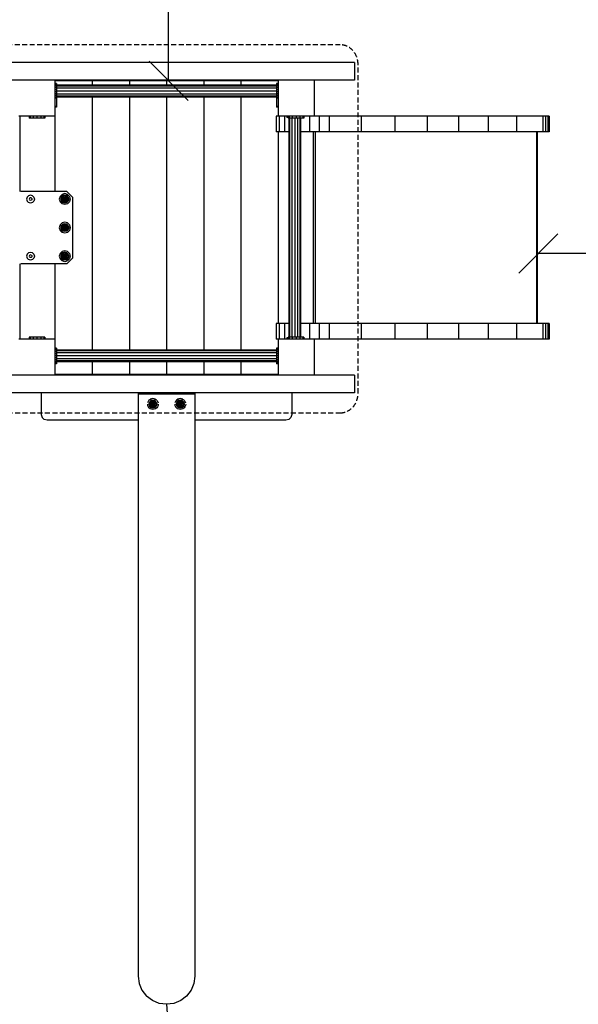
# Model space of a CAD drawing. Extents: x 0 to 14850, y 0 to 10500.
# Drawn here: x 7629 to 9056, y 4397 to 6912 of the extents above; entities that cross this region are included whole.
import ezdxf

# ---------------------------------------------------------------- set-up
doc = ezdxf.new("R2010")
doc.units = 0
doc.linetypes.add('DASHED', pattern=[19.05, 12.7, -6.35])
for name, color, linetype in [('1', 7, 'Continuous'), ('BEMAßUNG', 7, 'Continuous'), ('SICHERHEIT', 7, 'Continuous')]:
    doc.layers.add(name, color=color, linetype=linetype)

# ---------------------------------------------------------------- blocks, each defined once
blk = doc.blocks.new('SLASH')
at = {"color": 0, "linetype": 'Continuous'}
blk.add_line((-12.7, -12.7), (12.7, 12.7), dxfattribs=at)

msp = doc.modelspace()

# ---------------------------------------------------------------- linework, layer by layer
at = {"layer": '1', "color": 32, "linetype": 'Continuous'}
for p, q in [((8484.6, 6802.3), (7523.9, 6802.3)), ((8484.6, 6802.3), (8484.6, 6757.3)), ((8484.6, 6757.3), (7523.9, 6757.3)), ((7719.2, 6757.3), (7719.2, 6714.7)), ((7814.2, 6755.3), (7719.2, 6755.3)), ((7814.2, 6755.3), (7814.2, 6743.9)), ((7909.2, 6755.3), (7814.2, 6755.3)), ((8004.2, 6755.3), (7909.2, 6755.3)), ((7909.2, 6755.3), (7909.2, 6743.9)), ((8099.2, 6755.3), (8004.2, 6755.3)), ((8004.2, 6755.3), (8004.2, 6743.9)), ((8099.2, 6755.3), (8099.2, 6743.9)), ((8194.2, 6755.3), (8099.2, 6755.3)), ((8194.2, 6755.3), (8194.2, 6743.9)), ((8289.2, 6755.3), (8194.2, 6755.3)), ((8289.2, 6757.3), (8289.2, 6741.8)), ((8289.2, 6741.8), (8289.2, 6732.4)), ((8381.2, 6757.3), (8381.2, 6665.3)), ((8289.2, 6727.2), (8289.2, 6665.3)), ((7719.2, 6714.7), (7719.2, 6472.8)), ((7814.2, 6713.9), (7814.2, 6067.8)), ((7909.2, 6713.9), (7909.2, 6067.8)), ((8004.2, 6713.9), (8004.2, 6067.8)), ((8099.2, 6713.9), (8099.2, 6067.8)), ((8194.2, 6713.9), (8194.2, 6067.8)), ((7719.2, 6665.3), (7627.2, 6665.3)), ((7629.2, 6665.3), (7629.2, 6620.3)), ((8292.4, 6665.3), (8284.6, 6665.3)), ((8284.6, 6665.3), (8284.6, 6625.3)), ((8292.4, 6665.3), (8292.4, 6625.3)), ((8379.2, 6665.3), (8292.4, 6665.3)), ((8305.4, 6665.3), (8305.4, 6625.3)), ((8369.3, 6665.3), (8369.3, 6625.3)), ((8394.1, 6665.3), (8369.3, 6665.3)), ((8394.1, 6665.3), (8394.1, 6625.3)), ((8420, 6665.3), (8394.1, 6665.3)), ((8501.2, 6665.3), (8420, 6665.3)), ((8420, 6665.3), (8420, 6625.3)), ((8587.5, 6665.3), (8501.2, 6665.3)), ((8501.2, 6665.3), (8501.2, 6625.3)), ((8670.6, 6665.3), (8587.5, 6665.3)), ((8587.5, 6665.3), (8587.5, 6625.3)), ((8750.2, 6665.3), (8670.6, 6665.3)), ((8670.6, 6665.3), (8670.6, 6625.3)), ((8750.2, 6665.3), (8750.2, 6625.3)), ((8898.2, 6665.3), (8750.2, 6665.3)), ((8826.2, 6665.3), (8826.2, 6625.3)), ((8966.2, 6665.3), (8898.2, 6665.3)), ((8898.2, 6665.3), (8898.2, 6625.3)), ((8972.7, 6665.3), (8966.2, 6665.3)), ((8966.2, 6665.3), (8966.2, 6625.3)), ((8978.8, 6665.3), (8972.7, 6665.3)), ((8972.7, 6665.3), (8972.7, 6625.3)), ((8981.9, 6665.3), (8978.8, 6665.3)), ((8978.8, 6665.3), (8978.8, 6625.3)), ((8981.9, 6665.3), (8981.9, 6625.3)), ((7629.2, 6620.3), (7629.2, 6472.8)), ((8292.4, 6625.3), (8284.6, 6625.3)), ((8289.2, 6625.3), (8289.2, 6135.3)), ((8305.4, 6625.3), (8292.4, 6625.3)), ((8316.7, 6625.3), (8305.4, 6625.3)), ((8369.3, 6625.3), (8346.7, 6625.3)), ((8394.1, 6625.3), (8369.3, 6625.3)), ((8420, 6625.3), (8394.1, 6625.3)), ((8501.2, 6625.3), (8420, 6625.3)), ((8587.5, 6625.3), (8501.2, 6625.3)), ((8670.6, 6625.3), (8587.5, 6625.3)), ((8750.2, 6625.3), (8670.6, 6625.3)), ((8826.2, 6625.3), (8750.2, 6625.3)), ((8898.2, 6625.3), (8826.2, 6625.3)), ((8966.2, 6625.3), (8898.2, 6625.3)), ((8972.7, 6625.3), (8966.2, 6625.3)), ((8978.8, 6625.3), (8972.7, 6625.3)), ((8981.9, 6625.3), (8978.8, 6625.3)), ((7629.2, 6287.8), (7629.2, 6140.3)), ((7719.2, 6287.8), (7719.2, 6095.3)), ((7629.2, 6140.3), (7629.2, 6095.3)), ((8284.6, 6135.3), (8284.6, 6095.3)), ((8292.4, 6135.3), (8284.6, 6135.3)), ((8305.4, 6135.3), (8292.4, 6135.3)), ((8292.4, 6135.3), (8292.4, 6095.3)), ((8305.4, 6135.3), (8305.4, 6095.3)), ((8316.7, 6135.3), (8305.4, 6135.3)), ((8369.3, 6135.3), (8346.7, 6135.3)), ((8394.1, 6135.3), (8369.3, 6135.3)), ((8369.3, 6135.3), (8369.3, 6095.3)), ((8394.1, 6135.3), (8394.1, 6095.3)), ((8420, 6135.3), (8394.1, 6135.3)), ((8420, 6135.3), (8420, 6095.3)), ((8670.6, 6135.3), (8420, 6135.3)), ((8501.2, 6135.3), (8501.2, 6095.3)), ((8587.5, 6135.3), (8587.5, 6095.3)), ((8670.6, 6135.3), (8670.6, 6095.3)), ((8826.2, 6135.3), (8670.6, 6135.3)), ((8750.2, 6135.3), (8750.2, 6095.3)), ((8826.2, 6135.3), (8826.2, 6095.3)), ((8966.2, 6135.3), (8826.2, 6135.3)), ((8898.2, 6135.3), (8898.2, 6095.3)), ((8966.2, 6135.3), (8966.2, 6095.3)), ((8972.7, 6135.3), (8966.2, 6135.3)), ((8978.8, 6135.3), (8972.7, 6135.3)), ((8972.7, 6135.3), (8972.7, 6095.3)), ((8978.8, 6135.3), (8978.8, 6095.3)), ((8981.9, 6135.3), (8978.8, 6135.3)), ((8981.9, 6135.3), (8981.9, 6095.3)), ((7719.2, 6095.3), (7627.2, 6095.3)), ((7719.2, 6095.3), (7719.2, 6003.3)), ((8292.4, 6095.3), (8284.6, 6095.3)), ((8289.2, 6095.3), (8289.2, 6005.3)), ((8379.2, 6095.3), (8292.4, 6095.3)), ((8394.1, 6095.3), (8369.3, 6095.3)), ((8381.3, 6095.3), (8381.3, 6003.3)), ((8420, 6095.3), (8394.1, 6095.3)), ((8670.6, 6095.3), (8420, 6095.3)), ((8826.2, 6095.3), (8670.6, 6095.3)), ((8966.2, 6095.3), (8826.2, 6095.3)), ((8972.7, 6095.3), (8966.2, 6095.3)), ((8978.8, 6095.3), (8972.7, 6095.3)), ((8981.9, 6095.3), (8978.8, 6095.3)), ((7814.2, 6037.8), (7814.2, 6005.3)), ((7909.2, 6037.8), (7909.2, 6005.3)), ((8004.2, 6037.8), (8004.2, 6005.3)), ((8099.2, 6037.8), (8099.2, 6005.3)), ((8194.2, 6037.8), (8194.2, 6005.3)), ((8484.6, 6003.3), (7523.9, 6003.3)), ((7814.2, 6005.3), (7719.2, 6005.3)), ((7909.2, 6005.3), (7814.2, 6005.3)), ((8004.2, 6005.3), (7909.2, 6005.3)), ((8099.2, 6005.3), (8004.2, 6005.3)), ((8194.2, 6005.3), (8099.2, 6005.3)), ((8289.2, 6005.3), (8194.2, 6005.3)), ((8484.6, 6003.3), (8484.6, 5958.3)), ((8484.6, 5958.3), (7523.9, 5958.3))]:
    msp.add_line(p, q, dxfattribs=at)
at = {"layer": '1', "linetype": 'Continuous'}
for p, q in [((7723.2, 6748.6), (7719.2, 6748.6)), ((7723.2, 6747.7), (7719.2, 6747.7)), ((7723.2, 6745.3), (7719.2, 6745.3)), ((7723.2, 6741.8), (7719.2, 6741.8)), ((7723.2, 6748.6), (7723.2, 6747.1)), ((7723.2, 6747.1), (7723.2, 6725.9)), ((8285.2, 6743.9), (7723.2, 6743.9)), ((8285.2, 6741.9), (7723.2, 6741.9)), ((8285.2, 6748.6), (8285.2, 6747.1)), ((8289.2, 6748.6), (8285.2, 6748.6)), ((8289.2, 6747.7), (8285.2, 6747.7)), ((8285.2, 6747.1), (8285.2, 6725.9)), ((8289.2, 6745.3), (8285.2, 6745.3)), ((8289.2, 6741.8), (8285.2, 6741.8)), ((7723.2, 6737.4), (7719.2, 6737.4)), ((7723.2, 6732.4), (7719.2, 6732.4)), ((7723.2, 6727.2), (7719.2, 6727.2)), ((7723.2, 6722.1), (7719.2, 6722.1)), ((7723.2, 6717.5), (7719.2, 6717.5)), ((8285.2, 6736.4), (7723.2, 6736.4)), ((8285.2, 6728.9), (7723.2, 6728.9)), ((7723.2, 6725.9), (7723.2, 6723.1)), ((7723.2, 6723.1), (7723.2, 6719.3)), ((8285.2, 6721.4), (7723.2, 6721.4)), ((7723.2, 6719.3), (7723.2, 6714.7)), ((8285.2, 6716), (7723.2, 6716)), ((8289.2, 6737.4), (8285.2, 6737.4)), ((8289.2, 6732.4), (8285.2, 6732.4)), ((8289.2, 6727.2), (8285.2, 6727.2)), ((8285.2, 6725.9), (8285.2, 6723.1)), ((8285.2, 6723.1), (8285.2, 6719.3)), ((8289.2, 6722.1), (8285.2, 6722.1)), ((8285.2, 6719.3), (8285.2, 6714.7)), ((8289.2, 6717.5), (8285.2, 6717.5)), ((8289.2, 6732.4), (8289.2, 6727.2)), ((7723.2, 6713.6), (7719.2, 6713.6)), ((7723.2, 6711.9), (7719.2, 6711.9)), ((7723.2, 6710.8), (7719.2, 6710.8)), ((7723.2, 6714.7), (7723.2, 6710.8)), ((8285.2, 6713.9), (7723.2, 6713.9)), ((7723.2, 6710.8), (7723.2, 6689)), ((8285.2, 6714.7), (8285.2, 6709.6)), ((8289.2, 6713.6), (8285.2, 6713.6)), ((8289.2, 6711.9), (8285.2, 6711.9)), ((8289.2, 6710.8), (8285.2, 6710.8)), ((8285.2, 6709.6), (8285.2, 6691.4)), ((8285.2, 6691.4), (8285.2, 6689)), ((7653.2, 6665.3), (7653.2, 6660.3)), ((7655.9, 6665.3), (7655.9, 6660.3)), ((7663.2, 6665.3), (7663.2, 6660.3)), ((7673.2, 6665.3), (7673.2, 6660.3)), ((7683.2, 6665.3), (7683.2, 6660.3)), ((7690.6, 6665.3), (7690.6, 6660.3)), ((7693.2, 6665.3), (7693.2, 6660.3)), ((7723.2, 6689.7), (7719.2, 6689.7)), ((7723.2, 6689), (7719.2, 6689)), ((7723.2, 6688.1), (7719.2, 6688.1)), ((7723.2, 6689), (7723.2, 6688.1)), ((8289.2, 6689.7), (8285.2, 6689.7)), ((8285.2, 6689), (8285.2, 6688.1)), ((8289.2, 6689), (8285.2, 6689)), ((8289.2, 6688.1), (8285.2, 6688.1)), ((8311.7, 6665.3), (8311.7, 6661.3)), ((8312.4, 6665.3), (8312.4, 6661.3)), ((8314.4, 6665.3), (8314.4, 6661.3)), ((8315.2, 6665.3), (8315.2, 6660.3)), ((8317.9, 6665.3), (8317.9, 6660.3)), ((8325.2, 6665.3), (8325.2, 6660.3)), ((8335.2, 6665.3), (8335.2, 6660.3)), ((8345.2, 6665.3), (8345.2, 6660.3)), ((8352.6, 6665.3), (8352.6, 6660.3)), ((8355.2, 6665.3), (8355.2, 6660.3)), ((7655.9, 6660.3), (7653.2, 6660.3)), ((7663.2, 6660.3), (7655.9, 6660.3)), ((7673.2, 6660.3), (7663.2, 6660.3)), ((7683.2, 6660.3), (7673.2, 6660.3)), ((7690.6, 6660.3), (7683.2, 6660.3)), ((7693.2, 6660.3), (7690.6, 6660.3)), ((8312.4, 6661.3), (8311.7, 6661.3)), ((8314.4, 6661.3), (8312.4, 6661.3)), ((8315.2, 6661.3), (8314.4, 6661.3)), ((8317.9, 6660.3), (8315.2, 6660.3)), ((8316.7, 6660.3), (8316.7, 6100.3)), ((8325.2, 6660.3), (8317.9, 6660.3)), ((8318.8, 6660.3), (8318.8, 6100.3)), ((8324.2, 6660.3), (8324.2, 6100.3)), ((8335.2, 6660.3), (8325.2, 6660.3)), ((8331.7, 6660.3), (8331.7, 6100.3)), ((8345.2, 6660.3), (8335.2, 6660.3)), ((8339.2, 6660.3), (8339.2, 6100.3)), ((8344.7, 6660.3), (8344.7, 6100.3)), ((8352.6, 6660.3), (8345.2, 6660.3)), ((8346.7, 6660.3), (8346.7, 6100.3)), ((8355.2, 6660.3), (8352.6, 6660.3)), ((7653.2, 6100.3), (7653.2, 6095.3)), ((7655.9, 6100.3), (7653.2, 6100.3)), ((7663.2, 6100.3), (7655.9, 6100.3)), ((7655.9, 6100.3), (7655.9, 6095.3)), ((7673.2, 6100.3), (7663.2, 6100.3)), ((7663.2, 6100.3), (7663.2, 6095.3)), ((7673.2, 6100.3), (7673.2, 6095.3)), ((7683.2, 6100.3), (7673.2, 6100.3)), ((7690.6, 6100.3), (7683.2, 6100.3)), ((7683.2, 6100.3), (7683.2, 6095.3)), ((7693.2, 6100.3), (7690.6, 6100.3)), ((7690.6, 6100.3), (7690.6, 6095.3)), ((7693.2, 6100.3), (7693.2, 6095.3)), ((8312.4, 6099.3), (8311.7, 6099.3)), ((8311.7, 6099.3), (8311.7, 6095.3)), ((8314.4, 6099.3), (8312.4, 6099.3)), ((8312.4, 6099.3), (8312.4, 6095.3)), ((8315.2, 6099.3), (8314.4, 6099.3)), ((8314.4, 6099.3), (8314.4, 6095.3)), ((8315.2, 6100.3), (8315.2, 6095.3)), ((8317.9, 6100.3), (8315.2, 6100.3)), ((8317.9, 6100.3), (8317.9, 6095.3)), ((8325.2, 6100.3), (8317.9, 6100.3)), ((8325.2, 6100.3), (8325.2, 6095.3)), ((8335.2, 6100.3), (8325.2, 6100.3)), ((8335.2, 6100.3), (8335.2, 6095.3)), ((8345.2, 6100.3), (8335.2, 6100.3)), ((8345.2, 6100.3), (8345.2, 6095.3)), ((8352.6, 6100.3), (8345.2, 6100.3)), ((8352.6, 6100.3), (8352.6, 6095.3)), ((8355.2, 6100.3), (8352.6, 6100.3)), ((8355.2, 6100.3), (8355.2, 6095.3)), ((7723.2, 6072.8), (7719.2, 6072.8)), ((7723.2, 6072.1), (7719.2, 6072.1)), ((7723.2, 6070.1), (7719.2, 6070.1)), ((7723.2, 6067), (7719.2, 6067)), ((7723.2, 6062.8), (7719.2, 6062.8)), ((7723.2, 6072.8), (7723.2, 6072.1)), ((7723.2, 6072.1), (7723.2, 6070.1)), ((7723.2, 6070.1), (7723.2, 6067)), ((8285.2, 6067.8), (7723.2, 6067.8)), ((7723.2, 6067), (7723.2, 6065.8)), ((8285.2, 6065.8), (7723.2, 6065.8)), ((7723.2, 6065.8), (7723.2, 6060.3)), ((8289.2, 6072.8), (8285.2, 6072.8)), ((8285.2, 6072.8), (8285.2, 6072.1)), ((8289.2, 6072.1), (8285.2, 6072.1)), ((8285.2, 6072.1), (8285.2, 6070.1)), ((8289.2, 6070.1), (8285.2, 6070.1)), ((8285.2, 6070.1), (8285.2, 6067)), ((8289.2, 6067), (8285.2, 6067)), ((8285.2, 6067), (8285.2, 6065.8)), ((8285.2, 6065.8), (8285.2, 6060.3)), ((8289.2, 6062.8), (8285.2, 6062.8)), ((7723.2, 6058), (7719.2, 6058)), ((7723.2, 6052.8), (7719.2, 6052.8)), ((7723.2, 6047.6), (7719.2, 6047.6)), ((7723.2, 6042.8), (7719.2, 6042.8)), ((7723.2, 6038.7), (7719.2, 6038.7)), ((8285.2, 6060.3), (7723.2, 6060.3)), ((7723.2, 6060.3), (7723.2, 6052.8)), ((7723.2, 6060.3), (7723.2, 6052.8)), ((8285.2, 6052.8), (7723.2, 6052.8)), ((7723.2, 6052.8), (7723.2, 6047.6)), ((7723.2, 6047.6), (7723.2, 6042.8)), ((8285.2, 6045.3), (7723.2, 6045.3)), ((7723.2, 6042.8), (7723.2, 6038.7)), ((8285.2, 6039.8), (7723.2, 6039.8)), ((7723.2, 6038.7), (7723.2, 6035.5)), ((8285.2, 6037.8), (7723.2, 6037.8)), ((8285.2, 6060.3), (8285.2, 6052.8)), ((8289.2, 6058), (8285.2, 6058)), ((8289.2, 6052.8), (8285.2, 6052.8)), ((8285.2, 6052.8), (8285.2, 6045.3)), ((8289.2, 6047.6), (8285.2, 6047.6)), ((8285.2, 6045.3), (8285.2, 6039.8)), ((8289.2, 6042.8), (8285.2, 6042.8)), ((8285.2, 6039.8), (8285.2, 6038.7)), ((8289.2, 6038.7), (8285.2, 6038.7)), ((8285.2, 6038.7), (8285.2, 6035.5)), ((7723.2, 6035.5), (7719.2, 6035.5)), ((7723.2, 6033.5), (7719.2, 6033.5)), ((7723.2, 6032.8), (7719.2, 6032.8)), ((7723.2, 6035.5), (7723.2, 6033.5)), ((7723.2, 6033.5), (7723.2, 6032.8)), ((8289.2, 6035.5), (8285.2, 6035.5)), ((8285.2, 6035.5), (8285.2, 6033.5)), ((8289.2, 6033.5), (8285.2, 6033.5)), ((8285.2, 6033.5), (8285.2, 6032.8)), ((8289.2, 6032.8), (8285.2, 6032.8)), ((8289.2, 6005.3), (8289.2, 6003.3)), ((7684.2, 5958.3), (7684.2, 5903.3)), ((7931.7, 5958.3), (7931.7, 5954.9)), ((7931.7, 5954.9), (7931.7, 4468.5)), ((8076.7, 5954.9), (7931.7, 5954.9)), ((7957.1, 5936.6), (7955.7, 5933.3)), ((7959.3, 5939.5), (7957.1, 5936.6)), ((7957.1, 5937), (7957.1, 5936.6)), ((7957.1, 5937), (7957.1, 5936.6)), ((7962.2, 5941.7), (7959.3, 5939.5)), ((7959.3, 5939.9), (7959.3, 5939.5)), ((7959.3, 5939.9), (7959.3, 5939.5)), ((7964.1, 5938.5), (7960.4, 5934.7)), ((7965.6, 5943.5), (7962.2, 5942.1)), ((7965.6, 5943.1), (7962.2, 5941.7)), ((7962.2, 5942.1), (7962.2, 5941.7)), ((7965.3, 5936.1), (7962.5, 5933.2)), ((7969.2, 5939.8), (7964.1, 5938.5)), ((7964.1, 5938.5), (7965.3, 5936.1)), ((7969.2, 5937.1), (7965.3, 5936.1)), ((7965.3, 5936.1), (7967.2, 5932.7)), ((7969.2, 5944), (7965.6, 5943.5)), ((7969.2, 5943.6), (7965.6, 5943.1)), ((7965.6, 5943.5), (7965.6, 5943.1)), ((7972.9, 5943.5), (7969.2, 5944)), ((7969.2, 5944), (7969.2, 5943.6)), ((7972.9, 5943.1), (7969.2, 5943.6)), ((7974.4, 5938.5), (7969.2, 5939.8)), ((7969.2, 5939.8), (7969.2, 5937.1)), ((7969.2, 5937.1), (7969.2, 5933.2)), ((7973.2, 5936.1), (7969.2, 5937.1)), ((7973.2, 5936.1), (7971.3, 5932.7)), ((7976.2, 5942.1), (7972.9, 5943.5)), ((7972.9, 5943.5), (7972.9, 5943.1)), ((7976.2, 5941.7), (7972.9, 5943.1)), ((7974.4, 5938.5), (7973.2, 5936.1)), ((7976, 5933.2), (7973.2, 5936.1)), ((7978.1, 5934.7), (7974.4, 5938.5)), ((7976.2, 5942.1), (7976.2, 5941.7)), ((7979.1, 5939.5), (7976.2, 5941.7)), ((7979.1, 5939.9), (7979.1, 5939.5)), ((7979.1, 5939.9), (7979.1, 5939.5)), ((7979.1, 5939.5), (7981.4, 5936.6)), ((7981.4, 5937), (7981.4, 5936.6)), ((7981.4, 5937), (7981.4, 5936.6)), ((7981.4, 5936.6), (7982.8, 5933.3)), ((8027.1, 5936.6), (8025.7, 5933.3)), ((8029.3, 5939.5), (8027.1, 5936.6)), ((8027.1, 5937), (8027.1, 5936.6)), ((8027.1, 5937), (8027.1, 5936.6)), ((8032.2, 5941.7), (8029.3, 5939.5)), ((8029.3, 5939.9), (8029.3, 5939.5)), ((8029.3, 5939.9), (8029.3, 5939.5)), ((8034.1, 5938.5), (8030.4, 5934.7)), ((8035.6, 5943.5), (8032.2, 5942.1)), ((8035.6, 5943.1), (8032.2, 5941.7)), ((8032.2, 5942.1), (8032.2, 5941.7)), ((8035.3, 5936.1), (8032.5, 5933.2)), ((8039.2, 5939.8), (8034.1, 5938.5)), ((8034.1, 5938.5), (8035.3, 5936.1)), ((8039.2, 5937.1), (8035.3, 5936.1)), ((8035.3, 5936.1), (8037.2, 5932.7)), ((8039.2, 5944), (8035.6, 5943.5)), ((8039.2, 5943.6), (8035.6, 5943.1)), ((8035.6, 5943.5), (8035.6, 5943.1)), ((8042.9, 5943.5), (8039.2, 5944)), ((8039.2, 5944), (8039.2, 5943.6)), ((8042.9, 5943.1), (8039.2, 5943.6)), ((8044.4, 5938.5), (8039.2, 5939.8)), ((8039.2, 5939.8), (8039.2, 5937.1)), ((8039.2, 5937.1), (8039.2, 5933.2)), ((8043.2, 5936.1), (8039.2, 5937.1)), ((8043.2, 5936.1), (8041.3, 5932.7)), ((8046.2, 5942.1), (8042.9, 5943.5)), ((8042.9, 5943.5), (8042.9, 5943.1)), ((8046.2, 5941.7), (8042.9, 5943.1)), ((8044.4, 5938.5), (8043.2, 5936.1)), ((8046, 5933.2), (8043.2, 5936.1)), ((8048.1, 5934.7), (8044.4, 5938.5)), ((8046.2, 5942.1), (8046.2, 5941.7)), ((8049.1, 5939.5), (8046.2, 5941.7)), ((8049.1, 5939.9), (8049.1, 5939.5)), ((8049.1, 5939.9), (8049.1, 5939.5)), ((8049.1, 5939.5), (8051.4, 5936.6)), ((8051.4, 5937), (8051.4, 5936.6)), ((8051.4, 5937), (8051.4, 5936.6)), ((8051.4, 5936.6), (8052.8, 5933.3)), ((8076.7, 5958.3), (8076.7, 5954.9)), ((8076.7, 5954.9), (8076.7, 4468.5)), ((8324.2, 5958.3), (8324.2, 5903.3)), ((7955.2, 5929.7), (7955.7, 5926.1)), ((7955.7, 5926.1), (7957.1, 5922.7)), ((7957.1, 5922.7), (7959.3, 5919.9)), ((7960.4, 5934.7), (7959, 5929.7)), ((7959, 5929.7), (7960.4, 5924.6)), ((7961.4, 5929.4), (7959, 5929.7)), ((7962.2, 5917.7), (7959.3, 5919.9)), ((7962.5, 5933.2), (7960.4, 5934.7)), ((7962.5, 5925.5), (7960.4, 5924.6)), ((7964.1, 5920.9), (7960.4, 5924.6)), ((7962.5, 5933.2), (7961.4, 5929.4)), ((7965.1, 5929.1), (7961.4, 5929.4)), ((7961.4, 5929.4), (7962.5, 5925.5)), ((7965.6, 5916.3), (7962.2, 5917.7)), ((7965.7, 5931.2), (7962.5, 5933.2)), ((7965.7, 5927.1), (7962.5, 5925.5)), ((7965.3, 5922.6), (7962.5, 5925.5)), ((7965.3, 5922.6), (7964.1, 5920.9)), ((7969.2, 5919.5), (7964.1, 5920.9)), ((7965.7, 5931.2), (7965.1, 5929.1)), ((7968.3, 5929.1), (7965.1, 5929.1)), ((7965.1, 5929.1), (7965.7, 5927.1)), ((7967.2, 5925.6), (7965.3, 5922.6)), ((7969.2, 5921.6), (7965.3, 5922.6)), ((7969.2, 5915.8), (7965.6, 5916.3)), ((7967.2, 5932.7), (7965.7, 5931.2)), ((7968.4, 5929.5), (7965.7, 5931.2)), ((7968.4, 5928.6), (7965.7, 5927.1)), ((7967.2, 5925.6), (7965.7, 5927.1)), ((7969.2, 5933.2), (7967.2, 5932.7)), ((7967.2, 5932.7), (7968.8, 5929.9)), ((7968.8, 5928.3), (7967.2, 5925.6)), ((7969.2, 5925.1), (7967.2, 5925.6)), ((7968.4, 5929.5), (7968.3, 5929.1)), ((7968.3, 5929.1), (7968.4, 5928.6)), ((7968.8, 5929.9), (7968.4, 5929.5)), ((7968.8, 5928.3), (7968.4, 5928.6)), ((7969.2, 5930), (7968.8, 5929.9)), ((7969.2, 5928.1), (7968.8, 5928.3)), ((7969.2, 5933.2), (7969.2, 5930)), ((7971.3, 5932.7), (7969.2, 5933.2)), ((7969.7, 5929.9), (7969.2, 5930)), ((7969.7, 5928.3), (7969.2, 5928.1)), ((7969.2, 5928.1), (7969.2, 5925.1)), ((7971.3, 5925.6), (7969.2, 5925.1)), ((7969.2, 5925.1), (7969.2, 5921.6)), ((7973.2, 5922.6), (7969.2, 5921.6)), ((7969.2, 5921.6), (7969.2, 5919.5)), ((7974.4, 5920.9), (7969.2, 5919.5)), ((7972.9, 5916.3), (7969.2, 5915.8)), ((7971.3, 5932.7), (7969.7, 5929.9)), ((7970.1, 5929.5), (7969.7, 5929.9)), ((7970.1, 5928.6), (7969.7, 5928.3)), ((7969.7, 5928.3), (7971.3, 5925.6)), ((7972.8, 5931.2), (7970.1, 5929.5)), ((7970.1, 5929.5), (7970.2, 5929.1)), ((7970.2, 5929.1), (7970.1, 5928.6)), ((7972.8, 5927.1), (7970.1, 5928.6)), ((7973.4, 5929.1), (7970.2, 5929.1)), ((7972.8, 5931.2), (7971.3, 5932.7)), ((7972.8, 5927.1), (7971.3, 5925.6)), ((7971.3, 5925.6), (7973.2, 5922.6)), ((7976, 5933.2), (7972.8, 5931.2)), ((7972.8, 5931.2), (7973.4, 5929.1)), ((7973.4, 5929.1), (7972.8, 5927.1)), ((7976, 5925.5), (7972.8, 5927.1)), ((7976.2, 5917.7), (7972.9, 5916.3)), ((7976, 5925.5), (7973.2, 5922.6)), ((7973.2, 5922.6), (7974.4, 5920.9)), ((7977.1, 5929.4), (7973.4, 5929.1)), ((7978.1, 5924.6), (7974.4, 5920.9)), ((7978.1, 5934.7), (7976, 5933.2)), ((7976, 5933.2), (7977.1, 5929.4)), ((7977.1, 5929.4), (7976, 5925.5)), ((7978.1, 5924.6), (7976, 5925.5)), ((7979.1, 5919.9), (7976.2, 5917.7)), ((7979.5, 5929.7), (7977.1, 5929.4)), ((7978.1, 5934.7), (7979.5, 5929.7)), ((7979.5, 5929.7), (7978.1, 5924.6)), ((7981.4, 5922.7), (7979.1, 5919.9)), ((7982.8, 5926.1), (7981.4, 5922.7)), ((7982.8, 5933.7), (7982.8, 5933.3)), ((7983.2, 5929.7), (7982.8, 5926.1)), ((8025.2, 5929.7), (8025.7, 5926.1)), ((8025.7, 5926.1), (8027.1, 5922.7)), ((8027.1, 5922.7), (8029.3, 5919.9)), ((8030.4, 5934.7), (8029, 5929.7)), ((8029, 5929.7), (8030.4, 5924.6)), ((8031.4, 5929.4), (8029, 5929.7)), ((8032.2, 5917.7), (8029.3, 5919.9)), ((8032.5, 5933.2), (8030.4, 5934.7)), ((8032.5, 5925.5), (8030.4, 5924.6)), ((8034.1, 5920.9), (8030.4, 5924.6)), ((8032.5, 5933.2), (8031.4, 5929.4)), ((8035.1, 5929.1), (8031.4, 5929.4)), ((8031.4, 5929.4), (8032.5, 5925.5)), ((8035.6, 5916.3), (8032.2, 5917.7)), ((8035.7, 5931.2), (8032.5, 5933.2)), ((8035.7, 5927.1), (8032.5, 5925.5)), ((8035.3, 5922.6), (8032.5, 5925.5)), ((8035.3, 5922.6), (8034.1, 5920.9)), ((8039.2, 5919.5), (8034.1, 5920.9)), ((8035.7, 5931.2), (8035.1, 5929.1)), ((8038.3, 5929.1), (8035.1, 5929.1)), ((8035.1, 5929.1), (8035.7, 5927.1)), ((8037.2, 5925.6), (8035.3, 5922.6)), ((8039.2, 5921.6), (8035.3, 5922.6)), ((8039.2, 5915.8), (8035.6, 5916.3)), ((8037.2, 5932.7), (8035.7, 5931.2)), ((8038.4, 5929.5), (8035.7, 5931.2)), ((8038.4, 5928.6), (8035.7, 5927.1)), ((8037.2, 5925.6), (8035.7, 5927.1)), ((8039.2, 5933.2), (8037.2, 5932.7)), ((8037.2, 5932.7), (8038.8, 5929.9)), ((8038.8, 5928.3), (8037.2, 5925.6)), ((8039.2, 5925.1), (8037.2, 5925.6)), ((8038.4, 5929.5), (8038.3, 5929.1)), ((8038.3, 5929.1), (8038.4, 5928.6)), ((8038.8, 5929.9), (8038.4, 5929.5)), ((8038.8, 5928.3), (8038.4, 5928.6)), ((8039.2, 5930), (8038.8, 5929.9)), ((8039.2, 5928.1), (8038.8, 5928.3)), ((8039.2, 5933.2), (8039.2, 5930)), ((8041.3, 5932.7), (8039.2, 5933.2)), ((8039.7, 5929.9), (8039.2, 5930)), ((8039.7, 5928.3), (8039.2, 5928.1)), ((8039.2, 5928.1), (8039.2, 5925.1)), ((8041.3, 5925.6), (8039.2, 5925.1)), ((8039.2, 5925.1), (8039.2, 5921.6)), ((8043.2, 5922.6), (8039.2, 5921.6)), ((8039.2, 5921.6), (8039.2, 5919.5)), ((8044.4, 5920.9), (8039.2, 5919.5)), ((8042.9, 5916.3), (8039.2, 5915.8)), ((8041.3, 5932.7), (8039.7, 5929.9)), ((8040.1, 5929.5), (8039.7, 5929.9)), ((8040.1, 5928.6), (8039.7, 5928.3)), ((8039.7, 5928.3), (8041.3, 5925.6)), ((8042.8, 5931.2), (8040.1, 5929.5)), ((8040.1, 5929.5), (8040.2, 5929.1)), ((8040.2, 5929.1), (8040.1, 5928.6)), ((8042.8, 5927.1), (8040.1, 5928.6)), ((8043.4, 5929.1), (8040.2, 5929.1)), ((8042.8, 5931.2), (8041.3, 5932.7)), ((8042.8, 5927.1), (8041.3, 5925.6)), ((8041.3, 5925.6), (8043.2, 5922.6)), ((8046, 5933.2), (8042.8, 5931.2)), ((8042.8, 5931.2), (8043.4, 5929.1)), ((8043.4, 5929.1), (8042.8, 5927.1)), ((8046, 5925.5), (8042.8, 5927.1)), ((8046.2, 5917.7), (8042.9, 5916.3)), ((8046, 5925.5), (8043.2, 5922.6)), ((8043.2, 5922.6), (8044.4, 5920.9)), ((8047.1, 5929.4), (8043.4, 5929.1)), ((8048.1, 5924.6), (8044.4, 5920.9)), ((8048.1, 5934.7), (8046, 5933.2)), ((8046, 5933.2), (8047.1, 5929.4)), ((8047.1, 5929.4), (8046, 5925.5)), ((8048.1, 5924.6), (8046, 5925.5)), ((8049.1, 5919.9), (8046.2, 5917.7)), ((8049.5, 5929.7), (8047.1, 5929.4)), ((8048.1, 5934.7), (8049.5, 5929.7)), ((8049.5, 5929.7), (8048.1, 5924.6)), ((8051.4, 5922.7), (8049.1, 5919.9)), ((8052.8, 5926.1), (8051.4, 5922.7)), ((8052.8, 5933.7), (8052.8, 5933.3)), ((8053.2, 5929.7), (8052.8, 5926.1)), ((7684.2, 5903.3), (7686.3, 5895.8)), ((7686.3, 5895.8), (7691.7, 5890.3)), ((7699.2, 5888.3), (7691.7, 5890.3)), ((7931.7, 5888.3), (7699.2, 5888.3)), ((8309.2, 5888.3), (8076.7, 5888.3)), ((8316.7, 5890.3), (8309.2, 5888.3)), ((8322.2, 5895.8), (8316.7, 5890.3)), ((8324.2, 5903.3), (8322.2, 5895.8)), ((7931.7, 4468.5), (7934.2, 4449.9)), ((8076.7, 4468.5), (8074.3, 4449.9)), ((7934.2, 4449.9), (7941.5, 4432.6)), ((7941.5, 4432.6), (7953, 4417.7)), ((8067, 4432.6), (8055.5, 4417.7)), ((8074.3, 4449.9), (8067, 4432.6)), ((7968, 4406.2), (7953, 4417.7)), ((7985.5, 4399), (7968, 4406.2)), ((8040.5, 4406.2), (8023, 4399)), ((8055.5, 4417.7), (8040.5, 4406.2)), ((8004.2, 4396.6), (7985.5, 4399)), ((8023, 4399), (8004.2, 4396.6))]:
    msp.add_line(p, q, dxfattribs=at)
at = {"layer": '1', "color": 40, "linetype": 'Continuous'}
for p, q in [((8379.2, 6625.3), (8379.2, 6135.3)), ((8379.2, 6625.3), (8379.2, 6135.3)), ((8379.2, 6625.3), (8379.2, 6135.3)), ((8383.8, 6625.3), (8383.8, 6135.3)), ((8949.6, 6625.3), (8949.6, 6135.3)), ((8951.3, 6625.3), (8951.3, 6135.3)), ((8951.7, 6625.3), (8951.7, 6135.3))]:
    msp.add_line(p, q, dxfattribs=at)
at = {"layer": '1', "color": 7, "linetype": 'Continuous'}
for p, q in [((7749.3, 6472.8), (7631.7, 6472.8)), ((7737.2, 6465.4), (7732.1, 6460.3)), ((7744.2, 6467.3), (7737.2, 6465.4)), ((7744.2, 6463.5), (7739.1, 6462.2)), ((7751.2, 6465.4), (7744.2, 6467.3)), ((7749.3, 6462.2), (7744.2, 6463.5)), ((7744.2, 6463.5), (7744.2, 6461.1)), ((7764.2, 6457.9), (7749.3, 6472.8)), ((7756.3, 6460.3), (7751.2, 6465.4)), ((7648.1, 6458.3), (7646.7, 6453.3)), ((7646.7, 6453.3), (7648.1, 6448.3)), ((7651.7, 6462), (7648.1, 6458.3)), ((7651.7, 6444.7), (7648.1, 6448.3)), ((7656.7, 6463.3), (7651.7, 6462)), ((7656.7, 6443.3), (7651.7, 6444.7)), ((7653.7, 6455.1), (7653.2, 6453.3)), ((7653.2, 6453.3), (7653.7, 6451.6)), ((7655, 6456.3), (7653.7, 6455.1)), ((7653.7, 6451.6), (7655, 6450.3)), ((7656.7, 6456.8), (7655, 6456.3)), ((7656.7, 6449.8), (7655, 6450.3)), ((7661.7, 6462), (7656.7, 6463.3)), ((7658.5, 6456.3), (7656.7, 6456.8)), ((7658.5, 6450.3), (7656.7, 6449.8)), ((7661.7, 6444.7), (7656.7, 6443.3)), ((7658.5, 6456.3), (7659.7, 6455.1)), ((7659.7, 6451.6), (7658.5, 6450.3)), ((7659.7, 6455.1), (7660.2, 6453.3)), ((7660.2, 6453.3), (7659.7, 6451.6)), ((7661.7, 6462), (7665.4, 6458.3)), ((7665.4, 6448.3), (7661.7, 6444.7)), ((7665.4, 6458.3), (7666.7, 6453.3)), ((7666.7, 6453.3), (7665.4, 6448.3)), ((7732.1, 6460.3), (7730.2, 6453.3)), ((7730.2, 6453.3), (7732.1, 6446.3)), ((7732.1, 6446.3), (7737.2, 6441.2)), ((7735.4, 6458.4), (7734, 6453.3)), ((7734, 6453.3), (7735.4, 6448.2)), ((7743.3, 6453.3), (7734, 6453.3)), ((7739.1, 6462.2), (7735.4, 6458.4)), ((7737.4, 6457.2), (7735.4, 6458.4)), ((7737.4, 6449.4), (7735.4, 6448.2)), ((7735.4, 6448.2), (7739.1, 6444.5)), ((7737.4, 6457.2), (7736.4, 6453.3)), ((7736.4, 6453.3), (7737.4, 6449.4)), ((7744.2, 6439.3), (7737.2, 6441.2)), ((7740.3, 6460.1), (7737.4, 6457.2)), ((7740.7, 6455.4), (7737.4, 6457.2)), ((7740.7, 6451.3), (7737.4, 6449.4)), ((7740.3, 6446.5), (7737.4, 6449.4)), ((7739.1, 6462.2), (7740.3, 6460.1)), ((7740.3, 6446.5), (7739.1, 6444.5)), ((7744.2, 6443.1), (7739.1, 6444.5)), ((7740.7, 6455.4), (7740.1, 6453.3)), ((7740.1, 6453.3), (7740.7, 6451.3)), ((7744.2, 6461.1), (7740.3, 6460.1)), ((7740.3, 6460.1), (7742.2, 6456.9)), ((7742.2, 6449.8), (7740.3, 6446.5)), ((7744.2, 6445.5), (7740.3, 6446.5)), ((7742.2, 6456.9), (7740.7, 6455.4)), ((7743.4, 6453.8), (7740.7, 6455.4)), ((7743.4, 6452.8), (7740.7, 6451.3)), ((7742.2, 6449.8), (7740.7, 6451.3)), ((7744.2, 6457.4), (7742.2, 6456.9)), ((7742.2, 6456.9), (7743.7, 6454.1)), ((7743.7, 6452.5), (7742.2, 6449.8)), ((7744.2, 6449.2), (7742.2, 6449.8)), ((7743.4, 6453.8), (7743.3, 6453.3)), ((7743.3, 6453.3), (7743.4, 6452.8)), ((7743.7, 6454.1), (7743.4, 6453.8)), ((7743.7, 6452.5), (7743.4, 6452.8)), ((7744.2, 6454.3), (7743.7, 6454.1)), ((7744.2, 6452.4), (7743.7, 6452.5)), ((7748.1, 6460.1), (7744.2, 6461.1)), ((7744.2, 6461.1), (7744.2, 6457.4)), ((7746.3, 6456.9), (7744.2, 6457.4)), ((7744.2, 6457.4), (7744.2, 6454.3)), ((7744.7, 6454.1), (7744.2, 6454.3)), ((7744.7, 6452.5), (7744.2, 6452.4)), ((7744.2, 6452.4), (7744.2, 6449.2)), ((7746.3, 6449.8), (7744.2, 6449.2)), ((7744.2, 6449.2), (7744.2, 6445.5)), ((7748.1, 6446.5), (7744.2, 6445.5)), ((7744.2, 6445.5), (7744.2, 6443.1)), ((7749.3, 6444.5), (7744.2, 6443.1)), ((7751.2, 6441.2), (7744.2, 6439.3)), ((7746.3, 6456.9), (7744.7, 6454.1)), ((7745, 6453.8), (7744.7, 6454.1)), ((7745, 6452.8), (7744.7, 6452.5)), ((7744.7, 6452.5), (7746.3, 6449.8)), ((7747.8, 6455.4), (7745, 6453.8)), ((7745, 6453.8), (7745.2, 6453.3)), ((7745.2, 6453.3), (7745, 6452.8)), ((7747.8, 6451.3), (7745, 6452.8)), ((7754.4, 6453.3), (7745.2, 6453.3)), ((7748.1, 6460.1), (7746.3, 6456.9)), ((7747.8, 6455.4), (7746.3, 6456.9)), ((7747.8, 6451.3), (7746.3, 6449.8)), ((7746.3, 6449.8), (7748.1, 6446.5)), ((7751, 6457.2), (7747.8, 6455.4)), ((7747.8, 6455.4), (7748.3, 6453.3)), ((7748.3, 6453.3), (7747.8, 6451.3)), ((7751, 6449.4), (7747.8, 6451.3)), ((7749.3, 6462.2), (7748.1, 6460.1)), ((7751, 6457.2), (7748.1, 6460.1)), ((7751, 6449.4), (7748.1, 6446.5)), ((7748.1, 6446.5), (7749.3, 6444.5)), ((7753.1, 6458.4), (7749.3, 6462.2)), ((7753.1, 6448.2), (7749.3, 6444.5)), ((7753.1, 6458.4), (7751, 6457.2)), ((7751, 6457.2), (7752, 6453.3)), ((7752, 6453.3), (7751, 6449.4)), ((7753.1, 6448.2), (7751, 6449.4)), ((7756.3, 6446.3), (7751.2, 6441.2)), ((7753.1, 6458.4), (7754.4, 6453.3)), ((7754.4, 6453.3), (7753.1, 6448.2)), ((7756.3, 6460.3), (7758.2, 6453.3)), ((7758.2, 6453.3), (7756.3, 6446.3)), ((7764.2, 6457.9), (7764.2, 6302.8)), ((7737.2, 6392.4), (7732.1, 6387.3)), ((7739.1, 6389.2), (7735.4, 6385.4)), ((7744.2, 6394.3), (7737.2, 6392.4)), ((7744.2, 6390.5), (7739.1, 6389.2)), ((7739.1, 6389.2), (7740.3, 6387.1)), ((7744.2, 6388.1), (7740.3, 6387.1)), ((7751.2, 6392.4), (7744.2, 6394.3)), ((7744.2, 6390.5), (7744.2, 6388.1)), ((7749.3, 6389.2), (7744.2, 6390.5)), ((7744.2, 6388.1), (7744.2, 6384.4)), ((7748.1, 6387.1), (7744.2, 6388.1)), ((7749.3, 6389.2), (7748.1, 6387.1)), ((7753.1, 6385.4), (7749.3, 6389.2)), ((7756.3, 6387.3), (7751.2, 6392.4)), ((7732.1, 6387.3), (7730.2, 6380.3)), ((7730.2, 6380.3), (7732.1, 6373.3)), ((7732.1, 6373.3), (7737.2, 6368.2)), ((7735.4, 6385.4), (7734, 6380.3)), ((7734, 6380.3), (7735.4, 6375.2)), ((7743.3, 6380.3), (7734, 6380.3)), ((7737.4, 6384.2), (7735.4, 6385.4)), ((7737.4, 6376.4), (7735.4, 6375.2)), ((7735.4, 6375.2), (7739.1, 6371.5)), ((7737.4, 6384.2), (7736.4, 6380.3)), ((7736.4, 6380.3), (7737.4, 6376.4)), ((7744.2, 6366.3), (7737.2, 6368.2)), ((7740.3, 6387.1), (7737.4, 6384.2)), ((7740.7, 6382.4), (7737.4, 6384.2)), ((7740.7, 6378.3), (7737.4, 6376.4)), ((7740.3, 6373.5), (7737.4, 6376.4)), ((7740.3, 6373.5), (7739.1, 6371.5)), ((7744.2, 6370.1), (7739.1, 6371.5)), ((7740.7, 6382.4), (7740.1, 6380.3)), ((7740.1, 6380.3), (7740.7, 6378.3)), ((7740.3, 6387.1), (7742.2, 6383.9)), ((7742.2, 6376.8), (7740.3, 6373.5)), ((7744.2, 6372.5), (7740.3, 6373.5)), ((7742.2, 6383.9), (7740.7, 6382.4)), ((7743.4, 6380.8), (7740.7, 6382.4)), ((7743.4, 6379.8), (7740.7, 6378.3)), ((7742.2, 6376.8), (7740.7, 6378.3)), ((7744.2, 6384.4), (7742.2, 6383.9)), ((7742.2, 6383.9), (7743.7, 6381.1)), ((7743.7, 6379.5), (7742.2, 6376.8)), ((7744.2, 6376.2), (7742.2, 6376.8)), ((7743.4, 6380.8), (7743.3, 6380.3)), ((7743.3, 6380.3), (7743.4, 6379.8)), ((7743.7, 6381.1), (7743.4, 6380.8)), ((7743.7, 6379.5), (7743.4, 6379.8)), ((7744.2, 6381.3), (7743.7, 6381.1)), ((7744.2, 6379.4), (7743.7, 6379.5)), ((7744.2, 6384.4), (7744.2, 6381.3)), ((7746.3, 6383.9), (7744.2, 6384.4)), ((7744.7, 6381.1), (7744.2, 6381.3)), ((7744.7, 6379.5), (7744.2, 6379.4)), ((7744.2, 6379.4), (7744.2, 6376.2)), ((7746.3, 6376.8), (7744.2, 6376.2)), ((7744.2, 6376.2), (7744.2, 6372.5)), ((7748.1, 6373.5), (7744.2, 6372.5)), ((7744.2, 6372.5), (7744.2, 6370.1)), ((7749.3, 6371.5), (7744.2, 6370.1)), ((7751.2, 6368.2), (7744.2, 6366.3)), ((7746.3, 6383.9), (7744.7, 6381.1)), ((7745, 6380.8), (7744.7, 6381.1)), ((7745, 6379.8), (7744.7, 6379.5)), ((7744.7, 6379.5), (7746.3, 6376.8)), ((7747.8, 6382.4), (7745, 6380.8)), ((7745, 6380.8), (7745.2, 6380.3)), ((7745.2, 6380.3), (7745, 6379.8)), ((7747.8, 6378.3), (7745, 6379.8)), ((7748.3, 6380.3), (7745.2, 6380.3)), ((7748.1, 6387.1), (7746.3, 6383.9)), ((7747.8, 6382.4), (7746.3, 6383.9)), ((7747.8, 6378.3), (7746.3, 6376.8)), ((7746.3, 6376.8), (7748.1, 6373.5)), ((7751, 6384.2), (7747.8, 6382.4)), ((7747.8, 6382.4), (7748.3, 6380.3)), ((7748.3, 6380.3), (7747.8, 6378.3)), ((7751, 6376.4), (7747.8, 6378.3)), ((7751, 6384.2), (7748.1, 6387.1)), ((7751, 6376.4), (7748.1, 6373.5)), ((7748.1, 6373.5), (7749.3, 6371.5)), ((7754.4, 6380.3), (7748.3, 6380.3)), ((7753.1, 6375.2), (7749.3, 6371.5)), ((7753.1, 6385.4), (7751, 6384.2)), ((7751, 6384.2), (7752, 6380.3)), ((7752, 6380.3), (7751, 6376.4)), ((7753.1, 6375.2), (7751, 6376.4)), ((7756.3, 6373.3), (7751.2, 6368.2)), ((7753.1, 6385.4), (7754.4, 6380.3)), ((7754.4, 6380.3), (7753.1, 6375.2)), ((7756.3, 6387.3), (7758.2, 6380.3)), ((7758.2, 6380.3), (7756.3, 6373.3)), ((7651.7, 6316), (7648.1, 6312.3)), ((7656.7, 6317.3), (7651.7, 6316)), ((7661.7, 6316), (7656.7, 6317.3)), ((7665.4, 6312.3), (7661.7, 6316)), ((7732.1, 6314.3), (7730.2, 6307.3)), ((7737.2, 6319.4), (7732.1, 6314.3)), ((7739.1, 6316.2), (7735.4, 6312.4)), ((7744.2, 6321.3), (7737.2, 6319.4)), ((7740.3, 6314.1), (7737.4, 6311.2)), ((7744.2, 6317.5), (7739.1, 6316.2)), ((7739.1, 6316.2), (7740.3, 6314.1)), ((7744.2, 6315.1), (7740.3, 6314.1)), ((7740.3, 6314.1), (7742.2, 6310.9)), ((7751.2, 6319.4), (7744.2, 6321.3)), ((7749.3, 6316.2), (7744.2, 6317.5)), ((7744.2, 6317.5), (7744.2, 6315.1)), ((7748.1, 6314.1), (7744.2, 6315.1)), ((7744.2, 6315.1), (7744.2, 6311.4)), ((7748.1, 6314.1), (7746.3, 6310.9)), ((7749.3, 6316.2), (7748.1, 6314.1)), ((7751, 6311.2), (7748.1, 6314.1)), ((7753.1, 6312.4), (7749.3, 6316.2)), ((7756.3, 6314.3), (7751.2, 6319.4)), ((7756.3, 6314.3), (7758.2, 6307.3)), ((7749.3, 6287.8), (7631.7, 6287.8)), ((7648.1, 6312.3), (7646.7, 6307.3)), ((7646.7, 6307.3), (7648.1, 6302.3)), ((7651.7, 6298.7), (7648.1, 6302.3)), ((7656.7, 6297.3), (7651.7, 6298.7)), ((7653.7, 6309.1), (7653.2, 6307.3)), ((7653.2, 6307.3), (7653.7, 6305.6)), ((7655, 6310.3), (7653.7, 6309.1)), ((7655, 6304.3), (7653.7, 6305.6)), ((7656.7, 6310.8), (7655, 6310.3)), ((7656.7, 6303.8), (7655, 6304.3)), ((7658.5, 6310.3), (7656.7, 6310.8)), ((7658.5, 6304.3), (7656.7, 6303.8)), ((7661.7, 6298.7), (7656.7, 6297.3)), ((7658.5, 6310.3), (7659.7, 6309.1)), ((7659.7, 6305.6), (7658.5, 6304.3)), ((7659.7, 6309.1), (7660.2, 6307.3)), ((7660.2, 6307.3), (7659.7, 6305.6)), ((7665.4, 6302.3), (7661.7, 6298.7)), ((7665.4, 6312.3), (7666.7, 6307.3)), ((7666.7, 6307.3), (7665.4, 6302.3)), ((7730.2, 6307.3), (7732.1, 6300.3)), ((7737.2, 6295.2), (7732.1, 6300.3)), ((7735.4, 6312.4), (7734, 6307.3)), ((7734, 6307.3), (7735.4, 6302.2)), ((7740.1, 6307.3), (7734, 6307.3)), ((7737.4, 6311.2), (7735.4, 6312.4)), ((7737.4, 6303.4), (7735.4, 6302.2)), ((7735.4, 6302.2), (7739.1, 6298.5)), ((7737.4, 6311.2), (7736.4, 6307.3)), ((7736.4, 6307.3), (7737.4, 6303.4)), ((7744.2, 6293.3), (7737.2, 6295.2)), ((7740.7, 6309.4), (7737.4, 6311.2)), ((7740.7, 6305.3), (7737.4, 6303.4)), ((7740.3, 6300.5), (7737.4, 6303.4)), ((7740.3, 6300.5), (7739.1, 6298.5)), ((7744.2, 6297.1), (7739.1, 6298.5)), ((7740.7, 6309.4), (7740.1, 6307.3)), ((7743.3, 6307.3), (7740.1, 6307.3)), ((7740.1, 6307.3), (7740.7, 6305.3)), ((7742.2, 6303.8), (7740.3, 6300.5)), ((7744.2, 6299.5), (7740.3, 6300.5)), ((7742.2, 6310.9), (7740.7, 6309.4)), ((7743.4, 6307.8), (7740.7, 6309.4)), ((7743.4, 6306.8), (7740.7, 6305.3)), ((7742.2, 6303.8), (7740.7, 6305.3)), ((7744.2, 6311.4), (7742.2, 6310.9)), ((7742.2, 6310.9), (7743.7, 6308.1)), ((7743.7, 6306.5), (7742.2, 6303.8)), ((7744.2, 6303.2), (7742.2, 6303.8)), ((7743.4, 6307.8), (7743.3, 6307.3)), ((7743.3, 6307.3), (7743.4, 6306.8)), ((7743.7, 6308.1), (7743.4, 6307.8)), ((7743.7, 6306.5), (7743.4, 6306.8)), ((7744.2, 6308.3), (7743.7, 6308.1)), ((7744.2, 6306.4), (7743.7, 6306.5)), ((7746.3, 6310.9), (7744.2, 6311.4)), ((7744.2, 6311.4), (7744.2, 6308.3)), ((7744.7, 6308.1), (7744.2, 6308.3)), ((7744.7, 6306.5), (7744.2, 6306.4)), ((7744.2, 6306.4), (7744.2, 6303.2)), ((7746.3, 6303.8), (7744.2, 6303.2)), ((7744.2, 6303.2), (7744.2, 6299.5)), ((7748.1, 6300.5), (7744.2, 6299.5)), ((7744.2, 6299.5), (7744.2, 6297.1)), ((7749.3, 6298.5), (7744.2, 6297.1)), ((7751.2, 6295.2), (7744.2, 6293.3)), ((7746.3, 6310.9), (7744.7, 6308.1)), ((7745, 6307.8), (7744.7, 6308.1)), ((7745, 6306.8), (7744.7, 6306.5)), ((7744.7, 6306.5), (7746.3, 6303.8)), ((7747.8, 6309.4), (7745, 6307.8)), ((7745, 6307.8), (7745.2, 6307.3)), ((7745.2, 6307.3), (7745, 6306.8)), ((7747.8, 6305.3), (7745, 6306.8)), ((7748.3, 6307.3), (7745.2, 6307.3)), ((7747.8, 6309.4), (7746.3, 6310.9)), ((7747.8, 6305.3), (7746.3, 6303.8)), ((7746.3, 6303.8), (7748.1, 6300.5)), ((7751, 6311.2), (7747.8, 6309.4)), ((7747.8, 6309.4), (7748.3, 6307.3)), ((7748.3, 6307.3), (7747.8, 6305.3)), ((7751, 6303.4), (7747.8, 6305.3)), ((7751, 6303.4), (7748.1, 6300.5)), ((7748.1, 6300.5), (7749.3, 6298.5)), ((7754.4, 6307.3), (7748.3, 6307.3)), ((7764.2, 6302.8), (7749.3, 6287.8)), ((7753.1, 6302.2), (7749.3, 6298.5)), ((7753.1, 6312.4), (7751, 6311.2)), ((7751, 6311.2), (7752, 6307.3)), ((7752, 6307.3), (7751, 6303.4)), ((7753.1, 6302.2), (7751, 6303.4)), ((7756.3, 6300.3), (7751.2, 6295.2)), ((7753.1, 6312.4), (7754.4, 6307.3)), ((7754.4, 6307.3), (7753.1, 6302.2)), ((7758.2, 6307.3), (7756.3, 6300.3))]:
    msp.add_line(p, q, dxfattribs=at)
at = {"layer": '1', "color": 7, "linetype": 'DASHED'}
msp.add_lwpolyline([(8448.3, 6847.3), (7560.2, 6847.3, 0.107584), (7543, 6843.6, 0.101804), (7528.1, 6832.7, 0.09457), (7518.4, 6816.7, 0.090022), (7514.8, 6797.3), (7514.8, 5957.3, 0.090022), (7518.4, 5938, 0.09457), (7528.1, 5922, 0.101804), (7543, 5911.1, 0.107584), (7560.2, 5907.3), (8448.3, 5907.3, 0.107584), (8465.5, 5911.1, 0.101804), (8480.4, 5922, 0.09457), (8490.1, 5938, 0.090022), (8493.7, 5957.3), (8493.7, 6797.3, 0.090022), (8490.1, 6816.7, 0.09457), (8480.4, 6832.7, 0.101804), (8465.5, 6843.6, 0.107584), (8448.3, 6847.3)], format="xyb", dxfattribs=at)
at = {"layer": 'BEMAßUNG', "color": 7, "linetype": 'Continuous'}
for p, q in [((8009.6, 6755.3), (8009.6, 8260.3)), ((10459.2, 6314.4), (8954.5, 6314.4)), ((8004.2, 4396.6), (8104.5, 2899.9))]:
    msp.add_line(p, q, dxfattribs=at)
at = {"layer": 'SICHERHEIT', "color": 5, "linetype": 'DASHED'}
msp.add_lwpolyline([(9504.2, 4602.8, 0.30905), (10459.2, 6000.3), (10459.2, 6760.3, 0.414214), (8959.2, 8260.3), (6073.3, 8260.3, 0.414214), (4573.3, 6760.3), (4573.3, 6000.3, 0.414214), (6073.3, 4500.3), (6504.2, 4500.3), (6504.2, 4396.6, 1), (9504.2, 4396.6)], format="xyb", close=True, dxfattribs=at)

# ---------------------------------------------------------------- block references
at = {"layer": 'BEMAßUNG', "color": 7, "linetype": 'Continuous', "xscale": 3.937007874015748, "yscale": 3.937007874015748, "rotation": 90.00000000000006}
msp.add_blockref('SLASH', (8009.6, 6755.3), dxfattribs=at)
at = {"layer": 'BEMAßUNG', "color": 7, "linetype": 'Continuous', "xscale": 3.937007874015748, "yscale": 3.937007874015748}
msp.add_blockref('SLASH', (8954.5, 6314.4), dxfattribs=at)

doc.saveas('drawing.dxf')
